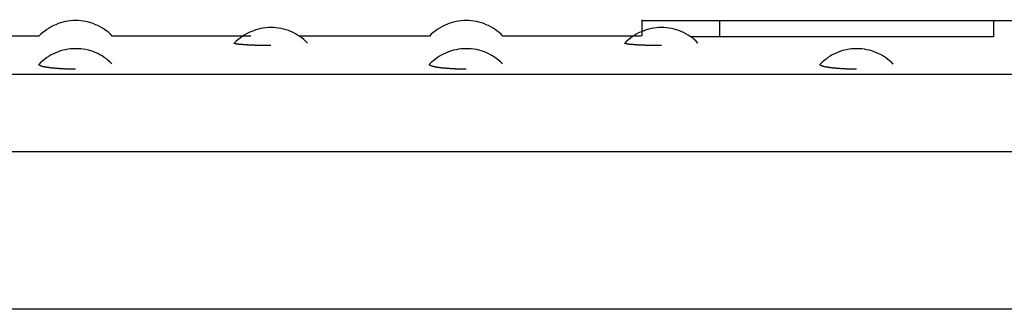
# Model space of a CAD drawing. Extents: x -26.6 to 26.6, y -16 to 16.
# Drawn here: x -9.8 to -8.5, y -5 to -4.6 of the extents above; entities that cross this region are included whole.
import ezdxf

# ---------------------------------------------------------------- set-up
doc = ezdxf.new("R2010")
doc.units = 0
doc.layers.get('0').update_dxf_attribs({"linetype": 'CONTINUOUS'})

msp = doc.modelspace()

# ---------------------------------------------------------------- linework, layer by layer
at = {"color": 0}
for points in [[(-9.7051, -4.5878), (-9.7051, -4.5878), (-9.7081, -4.5878), (-9.7114, -4.5881), (-9.7147, -4.5884), (-9.718, -4.5891), (-9.721, -4.5898), (-9.7243, -4.5907), (-9.7273, -4.5918), (-9.7305, -4.5931), (-9.7333, -4.5943), (-9.7363, -4.5958), (-9.7391, -4.5975), (-9.742, -4.5994), (-9.7445, -4.6012), (-9.7472, -4.6033), (-9.7496, -4.6054), (-9.752, -4.6078)], [(-9.7051, -4.5878), (-9.7051, -4.5878), (-9.7081, -4.5878), (-9.7114, -4.5881), (-9.7147, -4.5884), (-9.718, -4.5891), (-9.721, -4.5898), (-9.7243, -4.5907), (-9.7273, -4.5918), (-9.7305, -4.5931), (-9.7333, -4.5943), (-9.7363, -4.5958), (-9.7391, -4.5975), (-9.742, -4.5994), (-9.7445, -4.6012), (-9.7472, -4.6033), (-9.7496, -4.6054), (-9.752, -4.6078)], [(-9.6581, -4.6078), (-9.6581, -4.6078), (-9.6603, -4.6054), (-9.6627, -4.6033), (-9.6652, -4.6012), (-9.6679, -4.5994), (-9.6706, -4.5975), (-9.6734, -4.5958), (-9.6764, -4.5943), (-9.6794, -4.5931), (-9.6824, -4.5918), (-9.6855, -4.5907), (-9.6886, -4.5898), (-9.6919, -4.5891), (-9.6952, -4.5884), (-9.6985, -4.5881), (-9.7018, -4.5878), (-9.7051, -4.5878), (-9.7051, -4.5878), (-9.7051, -4.5878), (-9.7051, -4.5878), (-9.7051, -4.5878), (-9.7051, -4.5878), (-9.7051, -4.5878), (-9.7051, -4.5878), (-9.7051, -4.5878), (-9.7051, -4.5878), (-9.7051, -4.5878), (-9.7051, -4.5878), (-9.7051, -4.5878), (-9.7051, -4.5878), (-9.7051, -4.5878), (-9.7051, -4.5878), (-9.7051, -4.5878), (-9.7051, -4.5878)], [(-9.6581, -4.6078), (-9.6581, -4.6078), (-9.6603, -4.6054), (-9.6627, -4.6033), (-9.6652, -4.6012), (-9.6679, -4.5994), (-9.6706, -4.5975), (-9.6734, -4.5958), (-9.6764, -4.5943), (-9.6794, -4.5931), (-9.6824, -4.5918), (-9.6855, -4.5907), (-9.6886, -4.5898), (-9.6919, -4.5891), (-9.6952, -4.5884), (-9.6985, -4.5881), (-9.7018, -4.5878), (-9.7051, -4.5878), (-9.7051, -4.5878), (-9.7051, -4.5878), (-9.7051, -4.5878), (-9.7051, -4.5878), (-9.7051, -4.5878), (-9.7051, -4.5878), (-9.7051, -4.5878), (-9.7051, -4.5878), (-9.7051, -4.5878), (-9.7051, -4.5878), (-9.7051, -4.5878), (-9.7051, -4.5878), (-9.7051, -4.5878), (-9.7051, -4.5878), (-9.7051, -4.5878), (-9.7051, -4.5878), (-9.7051, -4.5878)], [(-9.205, -4.5878), (-9.205, -4.5878), (-9.2081, -4.5878), (-9.2114, -4.5881), (-9.2147, -4.5884), (-9.218, -4.5891), (-9.221, -4.5898), (-9.2243, -4.5907), (-9.2273, -4.5918), (-9.2305, -4.5931), (-9.2333, -4.5943), (-9.2363, -4.5958), (-9.2391, -4.5975), (-9.242, -4.5994), (-9.2445, -4.6012), (-9.2472, -4.6033), (-9.2496, -4.6054), (-9.252, -4.6078)], [(-9.205, -4.5878), (-9.205, -4.5878), (-9.2081, -4.5878), (-9.2114, -4.5881), (-9.2147, -4.5884), (-9.218, -4.5891), (-9.221, -4.5898), (-9.2243, -4.5907), (-9.2273, -4.5918), (-9.2305, -4.5931), (-9.2333, -4.5943), (-9.2363, -4.5958), (-9.2391, -4.5975), (-9.242, -4.5994), (-9.2445, -4.6012), (-9.2472, -4.6033), (-9.2496, -4.6054), (-9.252, -4.6078)], [(-9.1581, -4.6078), (-9.1581, -4.6078), (-9.1603, -4.6054), (-9.1627, -4.6033), (-9.1652, -4.6012), (-9.1679, -4.5994), (-9.1706, -4.5975), (-9.1734, -4.5958), (-9.1764, -4.5943), (-9.1794, -4.5931), (-9.1824, -4.5918), (-9.1855, -4.5907), (-9.1886, -4.5898), (-9.1919, -4.5891), (-9.1951, -4.5884), (-9.1984, -4.5881), (-9.2017, -4.5878), (-9.205, -4.5878), (-9.205, -4.5878), (-9.205, -4.5878), (-9.205, -4.5878), (-9.205, -4.5878), (-9.205, -4.5878), (-9.205, -4.5878), (-9.205, -4.5878), (-9.205, -4.5878), (-9.205, -4.5878), (-9.205, -4.5878), (-9.205, -4.5878), (-9.205, -4.5878), (-9.205, -4.5878), (-9.205, -4.5878), (-9.205, -4.5878), (-9.205, -4.5878), (-9.205, -4.5878)], [(-9.1581, -4.6078), (-9.1581, -4.6078), (-9.1603, -4.6054), (-9.1627, -4.6033), (-9.1652, -4.6012), (-9.1679, -4.5994), (-9.1706, -4.5975), (-9.1734, -4.5958), (-9.1764, -4.5943), (-9.1794, -4.5931), (-9.1824, -4.5918), (-9.1855, -4.5907), (-9.1886, -4.5898), (-9.1919, -4.5891), (-9.1951, -4.5884), (-9.1984, -4.5881), (-9.2017, -4.5878), (-9.205, -4.5878), (-9.205, -4.5878), (-9.205, -4.5878), (-9.205, -4.5878), (-9.205, -4.5878), (-9.205, -4.5878), (-9.205, -4.5878), (-9.205, -4.5878), (-9.205, -4.5878), (-9.205, -4.5878), (-9.205, -4.5878), (-9.205, -4.5878), (-9.205, -4.5878), (-9.205, -4.5878), (-9.205, -4.5878), (-9.205, -4.5878), (-9.205, -4.5878), (-9.205, -4.5878)], [(-8.9801, -4.5867), (-8.9801, -4.6074)], [(-8.9801, -4.5877), (-8.8801, -4.5877)], [(-8.8801, -4.5877), (-8.53, -4.5877)], [(-8.8801, -4.6087), (-8.8801, -4.5877)], [(-8.53, -4.5877), (-8.43, -4.5877)], [(-8.53, -4.5877), (-8.53, -4.6087)], [(-9.4083, -4.6166), (-9.4083, -4.6166), (-9.4105, -4.6142), (-9.4129, -4.6121), (-9.4154, -4.61), (-9.4181, -4.6082), (-9.4208, -4.6064), (-9.4236, -4.6047), (-9.4266, -4.6032), (-9.4296, -4.602), (-9.4326, -4.6007), (-9.4356, -4.5996), (-9.4387, -4.5987), (-9.442, -4.5981), (-9.4452, -4.5974), (-9.4485, -4.5971), (-9.4518, -4.5968), (-9.4551, -4.5968), (-9.4551, -4.5968), (-9.4581, -4.5968), (-9.4614, -4.5971), (-9.4647, -4.5974), (-9.468, -4.5981), (-9.471, -4.5988), (-9.4743, -4.5997), (-9.4773, -4.6008), (-9.4805, -4.6021), (-9.4833, -4.6033), (-9.4863, -4.6048), (-9.4891, -4.6065), (-9.492, -4.6084), (-9.4945, -4.6102), (-9.4972, -4.6123), (-9.4996, -4.6144), (-9.502, -4.6168)], [(-9.4083, -4.6166), (-9.4083, -4.6166), (-9.4105, -4.6142), (-9.4129, -4.6121), (-9.4154, -4.61), (-9.4181, -4.6082), (-9.4208, -4.6064), (-9.4236, -4.6047), (-9.4266, -4.6032), (-9.4296, -4.602), (-9.4326, -4.6007), (-9.4356, -4.5996), (-9.4387, -4.5987), (-9.442, -4.5981), (-9.4452, -4.5974), (-9.4485, -4.5971), (-9.4518, -4.5968), (-9.4551, -4.5968), (-9.4551, -4.5968), (-9.4581, -4.5968), (-9.4614, -4.5971), (-9.4647, -4.5974), (-9.468, -4.5981), (-9.471, -4.5988), (-9.4743, -4.5997), (-9.4773, -4.6008), (-9.4805, -4.6021), (-9.4833, -4.6033), (-9.4863, -4.6048), (-9.4891, -4.6065), (-9.492, -4.6084), (-9.4945, -4.6102), (-9.4972, -4.6123), (-9.4996, -4.6144), (-9.502, -4.6168)], [(-8.9083, -4.6166), (-8.9083, -4.6166), (-8.9105, -4.6142), (-8.9129, -4.6121), (-8.9154, -4.61), (-8.9181, -4.6082), (-8.9208, -4.6064), (-8.9236, -4.6047), (-8.9265, -4.6032), (-8.9295, -4.602), (-8.9325, -4.6007), (-8.9355, -4.5996), (-8.9386, -4.5987), (-8.9419, -4.5981), (-8.9451, -4.5974), (-8.9484, -4.5971), (-8.9517, -4.5968), (-8.955, -4.5968), (-8.955, -4.5968), (-8.9581, -4.5968), (-8.9614, -4.5971), (-8.9647, -4.5974), (-8.968, -4.5981), (-8.971, -4.5988), (-8.9743, -4.5997), (-8.9773, -4.6008), (-8.9805, -4.6021), (-8.9833, -4.6033), (-8.9863, -4.6048), (-8.9891, -4.6065), (-8.992, -4.6084), (-8.9945, -4.6102), (-8.9972, -4.6123), (-8.9996, -4.6144), (-9.002, -4.6168)], [(-8.9083, -4.6166), (-8.9083, -4.6166), (-8.9105, -4.6142), (-8.9129, -4.6121), (-8.9154, -4.61), (-8.9181, -4.6082), (-8.9208, -4.6064), (-8.9236, -4.6047), (-8.9265, -4.6032), (-8.9295, -4.602), (-8.9325, -4.6007), (-8.9355, -4.5996), (-8.9386, -4.5987), (-8.9419, -4.5981), (-8.9451, -4.5974), (-8.9484, -4.5971), (-8.9517, -4.5968), (-8.955, -4.5968), (-8.955, -4.5968), (-8.9581, -4.5968), (-8.9614, -4.5971), (-8.9647, -4.5974), (-8.968, -4.5981), (-8.971, -4.5988), (-8.9743, -4.5997), (-8.9773, -4.6008), (-8.9805, -4.6021), (-8.9833, -4.6033), (-8.9863, -4.6048), (-8.9891, -4.6065), (-8.992, -4.6084), (-8.9945, -4.6102), (-8.9972, -4.6123), (-8.9996, -4.6144), (-9.002, -4.6168)], [(-9.7519, -4.6077), (-9.9293, -4.6077)], [(-9.4808, -4.6077), (-9.6581, -4.6077)], [(-9.252, -4.6077), (-9.4189, -4.6077)], [(-8.9808, -4.6077), (-9.1581, -4.6077)], [(-8.8801, -4.6087), (-8.8804, -4.6087), (-8.8809, -4.6087), (-8.8812, -4.6087), (-8.8816, -4.6087), (-8.882, -4.6087), (-8.8824, -4.6087), (-8.8828, -4.6087), (-8.8831, -4.6087), (-8.8836, -4.6087), (-8.8839, -4.6087), (-8.8844, -4.6087), (-8.8847, -4.6087), (-8.8851, -4.6087), (-8.8855, -4.6087), (-8.8859, -4.6087), (-8.8863, -4.6087), (-8.8867, -4.6087), (-8.8871, -4.6087), (-8.8874, -4.6087), (-8.8879, -4.6087), (-8.8882, -4.6087), (-8.8887, -4.6087), (-8.889, -4.6087), (-8.8894, -4.6087), (-8.8898, -4.6087), (-8.8902, -4.6087), (-8.8906, -4.6087), (-8.8909, -4.6087), (-8.8914, -4.6087), (-8.8917, -4.6087), (-8.8922, -4.6087), (-8.8925, -4.6087), (-8.8929, -4.6087), (-8.8933, -4.6087), (-8.8937, -4.6087), (-8.8941, -4.6087), (-8.8944, -4.6087), (-8.8948, -4.6087), (-8.8952, -4.6087), (-8.8956, -4.6087), (-8.8959, -4.6087), (-8.8964, -4.6087), (-8.8967, -4.6087), (-8.8972, -4.6087), (-8.8975, -4.6087), (-8.8979, -4.6087), (-8.8983, -4.6087), (-8.8987, -4.6087), (-8.899, -4.6087), (-8.8995, -4.6087), (-8.8998, -4.6087), (-8.9002, -4.6087), (-8.9006, -4.6087), (-8.901, -4.6087), (-8.9013, -4.6087), (-8.9017, -4.6087), (-8.9021, -4.6087), (-8.9025, -4.6087), (-8.9028, -4.6087), (-8.9032, -4.6087), (-8.9036, -4.6087), (-8.904, -4.6087), (-8.9044, -4.6087), (-8.9047, -4.6087), (-8.9051, -4.6087), (-8.9055, -4.6087), (-8.9059, -4.6087), (-8.9062, -4.6087), (-8.9066, -4.6087), (-8.907, -4.6086), (-8.9074, -4.6086), (-8.9078, -4.6086), (-8.9081, -4.6086), (-8.9085, -4.6086), (-8.9089, -4.6086), (-8.9093, -4.6086), (-8.9096, -4.6086), (-8.91, -4.6086), (-8.9103, -4.6086), (-8.9108, -4.6086), (-8.9111, -4.6086), (-8.9115, -4.6086), (-8.9118, -4.6086), (-8.9122, -4.6086), (-8.9125, -4.6086), (-8.9129, -4.6086), (-8.9133, -4.6086), (-8.9137, -4.6086), (-8.914, -4.6086), (-8.9144, -4.6086), (-8.9148, -4.6086), (-8.9151, -4.6086), (-8.9155, -4.6086), (-8.9158, -4.6086), (-8.9163, -4.6086), (-8.9166, -4.6086), (-8.917, -4.6086), (-8.9177, -4.6086)], [(-8.53, -4.6087), (-8.8801, -4.6087)], [(-9.6586, -4.6434), (-9.6586, -4.6434), (-9.6608, -4.641), (-9.6632, -4.6389), (-9.6657, -4.6368), (-9.6684, -4.635), (-9.6711, -4.6332), (-9.6739, -4.6316), (-9.6768, -4.6301), (-9.6798, -4.6289), (-9.6827, -4.6276), (-9.6857, -4.6266), (-9.6887, -4.6257), (-9.692, -4.6251), (-9.6952, -4.6245), (-9.6985, -4.6242), (-9.7018, -4.6239), (-9.7051, -4.6239), (-9.7051, -4.6239), (-9.7081, -4.6239), (-9.7114, -4.6242), (-9.7147, -4.6245), (-9.718, -4.6252), (-9.721, -4.6258), (-9.7243, -4.6267), (-9.7273, -4.6278), (-9.7305, -4.6291), (-9.7333, -4.6303), (-9.7363, -4.6318), (-9.739, -4.6335), (-9.7418, -4.6353), (-9.7443, -4.6371), (-9.747, -4.6392), (-9.7494, -4.6413), (-9.7518, -4.6437)], [(-9.6586, -4.6434), (-9.6586, -4.6434), (-9.6608, -4.641), (-9.6632, -4.6389), (-9.6657, -4.6368), (-9.6684, -4.635), (-9.6711, -4.6332), (-9.6739, -4.6316), (-9.6768, -4.6301), (-9.6798, -4.6289), (-9.6827, -4.6276), (-9.6857, -4.6266), (-9.6887, -4.6257), (-9.692, -4.6251), (-9.6952, -4.6245), (-9.6985, -4.6242), (-9.7018, -4.6239), (-9.7051, -4.6239), (-9.7051, -4.6239), (-9.7081, -4.6239), (-9.7114, -4.6242), (-9.7147, -4.6245), (-9.718, -4.6252), (-9.721, -4.6258), (-9.7243, -4.6267), (-9.7273, -4.6278), (-9.7305, -4.6291), (-9.7333, -4.6303), (-9.7363, -4.6318), (-9.739, -4.6335), (-9.7418, -4.6353), (-9.7443, -4.6371), (-9.747, -4.6392), (-9.7494, -4.6413), (-9.7518, -4.6437)], [(-9.4551, -4.6199), (-9.4558, -4.6199), (-9.4566, -4.6199), (-9.4573, -4.6199), (-9.4581, -4.6199), (-9.4589, -4.6199), (-9.4597, -4.6199), (-9.4605, -4.6199), (-9.4612, -4.6199), (-9.462, -4.6199), (-9.4628, -4.6198), (-9.4635, -4.6198), (-9.4643, -4.6198), (-9.465, -4.6198), (-9.4658, -4.6198), (-9.4665, -4.6198), (-9.4673, -4.6197), (-9.468, -4.6197), (-9.4688, -4.6197), (-9.4695, -4.6197), (-9.4702, -4.6197), (-9.4709, -4.6197), (-9.4717, -4.6197), (-9.4724, -4.6197), (-9.4731, -4.6197), (-9.4738, -4.6196), (-9.4745, -4.6196), (-9.4752, -4.6196), (-9.4759, -4.6195), (-9.4766, -4.6195), (-9.4773, -4.6195), (-9.478, -4.6195), (-9.4787, -4.6195), (-9.4793, -4.6194), (-9.48, -4.6194), (-9.4807, -4.6194), (-9.4813, -4.6193), (-9.482, -4.6193), (-9.4826, -4.6192), (-9.4832, -4.6192), (-9.4838, -4.6192), (-9.4845, -4.6192), (-9.485, -4.6192), (-9.4856, -4.6191), (-9.4862, -4.6191), (-9.4868, -4.619), (-9.4873, -4.619), (-9.4879, -4.619), (-9.4884, -4.619), (-9.489, -4.6189), (-9.4895, -4.6189), (-9.49, -4.6188), (-9.4905, -4.6188), (-9.491, -4.6187), (-9.4915, -4.6187), (-9.492, -4.6187), (-9.4925, -4.6186), (-9.4929, -4.6186), (-9.4933, -4.6185), (-9.4938, -4.6185), (-9.4942, -4.6185), (-9.4946, -4.6184), (-9.495, -4.6184), (-9.4954, -4.6183), (-9.4958, -4.6183), (-9.4962, -4.6182), (-9.4966, -4.6182), (-9.4969, -4.6182), (-9.4973, -4.6181), (-9.4976, -4.618), (-9.4979, -4.618), (-9.4982, -4.618), (-9.4985, -4.618), (-9.4988, -4.6179), (-9.4991, -4.6178), (-9.4993, -4.6178), (-9.4996, -4.6177), (-9.4998, -4.6177), (-9.5001, -4.6177), (-9.5003, -4.6176), (-9.5005, -4.6175), (-9.5006, -4.6175), (-9.5008, -4.6175), (-9.501, -4.6174), (-9.5011, -4.6174), (-9.5013, -4.6173), (-9.5014, -4.6172), (-9.5015, -4.6172), (-9.5016, -4.6172), (-9.5017, -4.6171), (-9.5018, -4.6171), (-9.5018, -4.617), (-9.5018, -4.617), (-9.5019, -4.617), (-9.5019, -4.6169), (-9.502, -4.6168), (-9.502, -4.6168), (-9.5019, -4.6167), (-9.5019, -4.6167), (-9.5018, -4.6167)], [(-9.1586, -4.6434), (-9.1586, -4.6434), (-9.1608, -4.641), (-9.1632, -4.6389), (-9.1657, -4.6368), (-9.1684, -4.635), (-9.1711, -4.6332), (-9.1739, -4.6316), (-9.1767, -4.6301), (-9.1797, -4.6289), (-9.1826, -4.6276), (-9.1856, -4.6266), (-9.1886, -4.6257), (-9.1919, -4.6251), (-9.1951, -4.6245), (-9.1984, -4.6242), (-9.2017, -4.6239), (-9.205, -4.6239), (-9.205, -4.6239), (-9.2081, -4.6239), (-9.2114, -4.6242), (-9.2147, -4.6245), (-9.218, -4.6252), (-9.221, -4.6258), (-9.2243, -4.6267), (-9.2273, -4.6278), (-9.2305, -4.6291), (-9.2333, -4.6303), (-9.2363, -4.6318), (-9.239, -4.6335), (-9.2418, -4.6353), (-9.2443, -4.6371), (-9.247, -4.6392), (-9.2494, -4.6413), (-9.2518, -4.6437)], [(-9.1586, -4.6434), (-9.1586, -4.6434), (-9.1608, -4.641), (-9.1632, -4.6389), (-9.1657, -4.6368), (-9.1684, -4.635), (-9.1711, -4.6332), (-9.1739, -4.6316), (-9.1767, -4.6301), (-9.1797, -4.6289), (-9.1826, -4.6276), (-9.1856, -4.6266), (-9.1886, -4.6257), (-9.1919, -4.6251), (-9.1951, -4.6245), (-9.1984, -4.6242), (-9.2017, -4.6239), (-9.205, -4.6239), (-9.205, -4.6239), (-9.2081, -4.6239), (-9.2114, -4.6242), (-9.2147, -4.6245), (-9.218, -4.6252), (-9.221, -4.6258), (-9.2243, -4.6267), (-9.2273, -4.6278), (-9.2305, -4.6291), (-9.2333, -4.6303), (-9.2363, -4.6318), (-9.239, -4.6335), (-9.2418, -4.6353), (-9.2443, -4.6371), (-9.247, -4.6392), (-9.2494, -4.6413), (-9.2518, -4.6437)], [(-8.955, -4.6199), (-8.9558, -4.6199), (-8.9566, -4.6199), (-8.9574, -4.6199), (-8.9582, -4.6199), (-8.9589, -4.6199), (-8.9597, -4.6199), (-8.9605, -4.6199), (-8.9613, -4.6199), (-8.962, -4.6199), (-8.9628, -4.6198), (-8.9635, -4.6198), (-8.9643, -4.6198), (-8.965, -4.6198), (-8.9658, -4.6198), (-8.9666, -4.6198), (-8.9673, -4.6197), (-8.9681, -4.6197), (-8.9688, -4.6197), (-8.9695, -4.6197), (-8.9702, -4.6197), (-8.971, -4.6197), (-8.9717, -4.6197), (-8.9724, -4.6197), (-8.9731, -4.6197), (-8.9738, -4.6196), (-8.9746, -4.6196), (-8.9752, -4.6196), (-8.9759, -4.6195), (-8.9766, -4.6195), (-8.9773, -4.6195), (-8.978, -4.6195), (-8.9786, -4.6195), (-8.9794, -4.6194), (-8.98, -4.6194), (-8.9806, -4.6194), (-8.9813, -4.6193), (-8.9819, -4.6193), (-8.9826, -4.6192), (-8.9832, -4.6192), (-8.9838, -4.6192), (-8.9844, -4.6192), (-8.985, -4.6192), (-8.9856, -4.6191), (-8.9862, -4.6191), (-8.9868, -4.619), (-8.9873, -4.619), (-8.9879, -4.619), (-8.9884, -4.619), (-8.9889, -4.6189), (-8.9895, -4.6189), (-8.99, -4.6188), (-8.9905, -4.6188), (-8.991, -4.6187), (-8.9915, -4.6187), (-8.9919, -4.6187), (-8.9924, -4.6186), (-8.9929, -4.6186), (-8.9934, -4.6185), (-8.9938, -4.6185), (-8.9942, -4.6185), (-8.9947, -4.6184), (-8.995, -4.6184), (-8.9955, -4.6183), (-8.9958, -4.6183), (-8.9962, -4.6182), (-8.9965, -4.6182), (-8.9969, -4.6182), (-8.9972, -4.6181), (-8.9976, -4.618), (-8.9979, -4.618), (-8.9982, -4.618), (-8.9985, -4.618), (-8.9988, -4.6179), (-8.999, -4.6178), (-8.9993, -4.6178), (-8.9996, -4.6177), (-8.9998, -4.6177), (-9, -4.6177), (-9.0002, -4.6176), (-9.0005, -4.6175), (-9.0007, -4.6175), (-9.0008, -4.6175), (-9.001, -4.6174), (-9.0011, -4.6174), (-9.0012, -4.6173), (-9.0014, -4.6172), (-9.0015, -4.6172), (-9.0016, -4.6172), (-9.0017, -4.6171), (-9.0017, -4.6171), (-9.0018, -4.617), (-9.0019, -4.617), (-9.0019, -4.617), (-9.002, -4.6169), (-9.002, -4.6168), (-9.002, -4.6168), (-9.002, -4.6167), (-9.0019, -4.6167), (-9.0019, -4.6167)], [(-8.6583, -4.6437), (-8.6583, -4.6437), (-8.6605, -4.6413), (-8.6629, -4.6392), (-8.6654, -4.6371), (-8.6681, -4.6353), (-8.6708, -4.6335), (-8.6736, -4.6318), (-8.6765, -4.6303), (-8.6795, -4.6291), (-8.6825, -4.6278), (-8.6855, -4.6267), (-8.6886, -4.6258), (-8.6919, -4.6252), (-8.6951, -4.6245), (-8.6984, -4.6242), (-8.7017, -4.6239), (-8.705, -4.6239), (-8.705, -4.6239), (-8.708, -4.6239), (-8.7113, -4.6242), (-8.7146, -4.6245), (-8.7179, -4.6252), (-8.7209, -4.6258), (-8.7242, -4.6267), (-8.7272, -4.6278), (-8.7304, -4.6291), (-8.7332, -4.6303), (-8.7362, -4.6318), (-8.7389, -4.6335), (-8.7417, -4.6353), (-8.7442, -4.6371), (-8.7469, -4.6392), (-8.7493, -4.6413), (-8.7517, -4.6437)], [(-8.6583, -4.6437), (-8.6583, -4.6437), (-8.6605, -4.6413), (-8.6629, -4.6392), (-8.6654, -4.6371), (-8.6681, -4.6353), (-8.6708, -4.6335), (-8.6736, -4.6318), (-8.6765, -4.6303), (-8.6795, -4.6291), (-8.6825, -4.6278), (-8.6855, -4.6267), (-8.6886, -4.6258), (-8.6919, -4.6252), (-8.6951, -4.6245), (-8.6984, -4.6242), (-8.7017, -4.6239), (-8.705, -4.6239), (-8.705, -4.6239), (-8.708, -4.6239), (-8.7113, -4.6242), (-8.7146, -4.6245), (-8.7179, -4.6252), (-8.7209, -4.6258), (-8.7242, -4.6267), (-8.7272, -4.6278), (-8.7304, -4.6291), (-8.7332, -4.6303), (-8.7362, -4.6318), (-8.7389, -4.6335), (-8.7417, -4.6353), (-8.7442, -4.6371), (-8.7469, -4.6392), (-8.7493, -4.6413), (-8.7517, -4.6437)], [(-9.7051, -4.6501), (-9.7059, -4.6501), (-9.7066, -4.6501), (-9.7074, -4.6501), (-9.7083, -4.6501), (-9.7091, -4.6501), (-9.7099, -4.6501), (-9.7107, -4.6501), (-9.7114, -4.65), (-9.7122, -4.65), (-9.713, -4.65), (-9.7138, -4.65), (-9.7146, -4.6499), (-9.7154, -4.6499), (-9.7162, -4.6499), (-9.7169, -4.6499), (-9.7177, -4.6499), (-9.7185, -4.6499), (-9.7192, -4.6498), (-9.72, -4.6498), (-9.7207, -4.6497), (-9.7215, -4.6497), (-9.7222, -4.6496), (-9.723, -4.6496), (-9.7237, -4.6496), (-9.7245, -4.6496), (-9.7252, -4.6495), (-9.7259, -4.6494), (-9.7266, -4.6494), (-9.7273, -4.6494), (-9.728, -4.6493), (-9.7288, -4.6493), (-9.7295, -4.6492), (-9.7301, -4.6491), (-9.7308, -4.6491), (-9.7315, -4.649), (-9.7321, -4.649), (-9.7328, -4.6489), (-9.7334, -4.6489), (-9.734, -4.6488), (-9.7347, -4.6487), (-9.7353, -4.6486), (-9.7359, -4.6486), (-9.7365, -4.6485), (-9.7371, -4.6484), (-9.7377, -4.6484), (-9.7383, -4.6483), (-9.7388, -4.6482), (-9.7393, -4.6481), (-9.7399, -4.6481), (-9.7404, -4.648), (-9.7409, -4.6479), (-9.7414, -4.6479), (-9.7419, -4.6478), (-9.7424, -4.6477), (-9.7429, -4.6476), (-9.7433, -4.6476), (-9.7438, -4.6474), (-9.7443, -4.6474), (-9.7447, -4.6473), (-9.7451, -4.6472), (-9.7455, -4.6471), (-9.7459, -4.647), (-9.7463, -4.6469), (-9.7467, -4.6469), (-9.7471, -4.6468), (-9.7474, -4.6466), (-9.7477, -4.6466), (-9.7481, -4.6465), (-9.7484, -4.6464), (-9.7486, -4.6463), (-9.7489, -4.6462), (-9.7492, -4.6461), (-9.7495, -4.646), (-9.7497, -4.6459), (-9.75, -4.6459), (-9.7502, -4.6457), (-9.7504, -4.6456), (-9.7506, -4.6456), (-9.7508, -4.6454), (-9.751, -4.6454), (-9.7511, -4.6453), (-9.7513, -4.6451), (-9.7514, -4.6451), (-9.7515, -4.645), (-9.7516, -4.6449), (-9.7517, -4.6448), (-9.7518, -4.6446), (-9.7519, -4.6446), (-9.7519, -4.6445), (-9.7519, -4.6444), (-9.7519, -4.6443), (-9.7519, -4.6442), (-9.7519, -4.6441), (-9.7519, -4.644), (-9.7519, -4.6439), (-9.7519, -4.6438), (-9.7518, -4.6437), (-9.7516, -4.6435)], [(-9.205, -4.6501), (-9.2058, -4.6501), (-9.2067, -4.6501), (-9.2075, -4.6501), (-9.2083, -4.6501), (-9.2091, -4.6501), (-9.2098, -4.6501), (-9.2106, -4.6501), (-9.2115, -4.65), (-9.2123, -4.65), (-9.2131, -4.65), (-9.2138, -4.65), (-9.2146, -4.6499), (-9.2154, -4.6499), (-9.2161, -4.6499), (-9.2169, -4.6499), (-9.2177, -4.6499), (-9.2185, -4.6499), (-9.2192, -4.6498), (-9.22, -4.6498), (-9.2208, -4.6497), (-9.2215, -4.6497), (-9.2223, -4.6496), (-9.223, -4.6496), (-9.2237, -4.6496), (-9.2244, -4.6496), (-9.2252, -4.6495), (-9.2259, -4.6494), (-9.2267, -4.6494), (-9.2274, -4.6494), (-9.228, -4.6493), (-9.2287, -4.6493), (-9.2294, -4.6492), (-9.2302, -4.6491), (-9.2308, -4.6491), (-9.2314, -4.649), (-9.2322, -4.649), (-9.2328, -4.6489), (-9.2334, -4.6489), (-9.2341, -4.6488), (-9.2347, -4.6487), (-9.2353, -4.6486), (-9.236, -4.6486), (-9.2365, -4.6485), (-9.2371, -4.6484), (-9.2377, -4.6484), (-9.2382, -4.6483), (-9.2388, -4.6482), (-9.2394, -4.6481), (-9.2399, -4.6481), (-9.2404, -4.648), (-9.241, -4.6479), (-9.2415, -4.6479), (-9.242, -4.6478), (-9.2424, -4.6477), (-9.2429, -4.6476), (-9.2434, -4.6476), (-9.2438, -4.6474), (-9.2442, -4.6474), (-9.2447, -4.6473), (-9.2451, -4.6472), (-9.2455, -4.6471), (-9.2459, -4.647), (-9.2463, -4.6469), (-9.2467, -4.6469), (-9.247, -4.6468), (-9.2474, -4.6466), (-9.2477, -4.6466), (-9.248, -4.6465), (-9.2483, -4.6464), (-9.2487, -4.6463), (-9.249, -4.6462), (-9.2493, -4.6461), (-9.2495, -4.646), (-9.2498, -4.6459), (-9.25, -4.6459), (-9.2502, -4.6457), (-9.2504, -4.6456), (-9.2506, -4.6456), (-9.2508, -4.6454), (-9.251, -4.6454), (-9.2511, -4.6453), (-9.2513, -4.6451), (-9.2514, -4.6451), (-9.2515, -4.645), (-9.2516, -4.6449), (-9.2517, -4.6448), (-9.2518, -4.6446), (-9.2518, -4.6446), (-9.2519, -4.6445), (-9.2519, -4.6444), (-9.252, -4.6443), (-9.252, -4.6442), (-9.252, -4.6441), (-9.2519, -4.644), (-9.2519, -4.6439), (-9.2518, -4.6438), (-9.2518, -4.6437), (-9.2516, -4.6435)], [(-8.705, -4.6501), (-8.7058, -4.6501), (-8.7067, -4.6501), (-8.7075, -4.6501), (-8.7082, -4.6501), (-8.709, -4.6501), (-8.7099, -4.6501), (-8.7107, -4.6501), (-8.7115, -4.65), (-8.7122, -4.65), (-8.713, -4.65), (-8.7138, -4.65), (-8.7146, -4.6499), (-8.7154, -4.6499), (-8.7162, -4.6499), (-8.7169, -4.6499), (-8.7177, -4.6499), (-8.7185, -4.6499), (-8.7193, -4.6498), (-8.72, -4.6498), (-8.7208, -4.6497), (-8.7215, -4.6497), (-8.7223, -4.6496), (-8.723, -4.6496), (-8.7237, -4.6496), (-8.7245, -4.6496), (-8.7252, -4.6495), (-8.7259, -4.6494), (-8.7266, -4.6494), (-8.7273, -4.6494), (-8.7281, -4.6493), (-8.7288, -4.6493), (-8.7294, -4.6492), (-8.7301, -4.6491), (-8.7308, -4.6491), (-8.7315, -4.649), (-8.7321, -4.649), (-8.7328, -4.6489), (-8.7334, -4.6489), (-8.7341, -4.6488), (-8.7347, -4.6487), (-8.7353, -4.6486), (-8.7359, -4.6486), (-8.7365, -4.6485), (-8.7371, -4.6484), (-8.7376, -4.6484), (-8.7382, -4.6483), (-8.7388, -4.6482), (-8.7394, -4.6481), (-8.7399, -4.6481), (-8.7404, -4.648), (-8.7409, -4.6479), (-8.7414, -4.6479), (-8.7419, -4.6478), (-8.7424, -4.6477), (-8.7429, -4.6476), (-8.7434, -4.6476), (-8.7438, -4.6474), (-8.7442, -4.6474), (-8.7447, -4.6473), (-8.7451, -4.6472), (-8.7455, -4.6471), (-8.7459, -4.647), (-8.7463, -4.6469), (-8.7467, -4.6469), (-8.747, -4.6468), (-8.7474, -4.6466), (-8.7477, -4.6466), (-8.748, -4.6465), (-8.7484, -4.6464), (-8.7487, -4.6463), (-8.7489, -4.6462), (-8.7492, -4.6461), (-8.7495, -4.646), (-8.7497, -4.6459), (-8.7499, -4.6459), (-8.7502, -4.6457), (-8.7504, -4.6456), (-8.7506, -4.6456), (-8.7508, -4.6454), (-8.7509, -4.6454), (-8.7511, -4.6453), (-8.7512, -4.6451), (-8.7514, -4.6451), (-8.7515, -4.645), (-8.7516, -4.6449), (-8.7517, -4.6448), (-8.7518, -4.6447), (-8.7518, -4.6446), (-8.7519, -4.6445), (-8.7519, -4.6444), (-8.7519, -4.6443), (-8.7519, -4.6442), (-8.7519, -4.6441), (-8.7519, -4.644), (-8.7519, -4.6439), (-8.7519, -4.6439), (-8.7518, -4.6437), (-8.7517, -4.6436)], [(-10.5, -4.6564), (-6.91, -4.6564)], [(-10.78, -4.7554), (-6.63, -4.7554)], [(-6.63, -4.9577), (-10.78, -4.9577)]]:
    msp.add_lwpolyline(points, dxfattribs=at)

doc.saveas('drawing.dxf')
